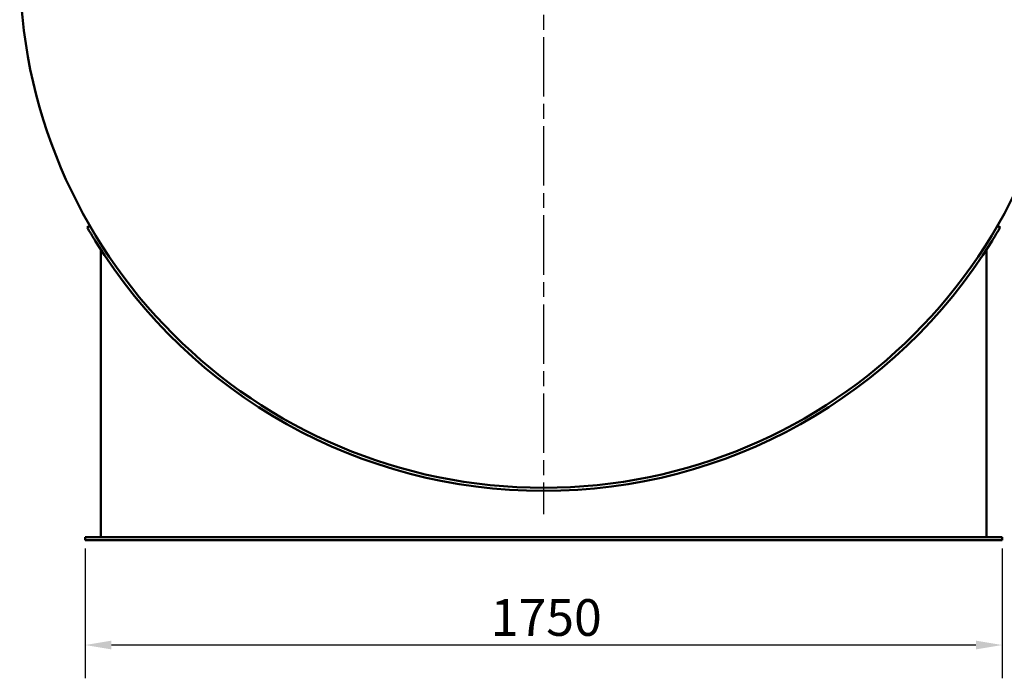
# Model space of a CAD drawing. Units: millimetres. Extents: x 0 to 11880, y 0 to 17820.
# Drawn here: x 8484 to 10363, y 4463 to 5720 of the extents above; entities that cross this region are included whole.
import ezdxf

# ---------------------------------------------------------------- set-up
doc = ezdxf.new("R2010")
doc.units = ezdxf.units.MM
doc.header["$LTSCALE"] = 20
doc.linetypes.add('CHAIN', pattern=[0.3543, 0.2362, -0.0295, 0.0591, -0.0295])
for name, color, linetype, lineweight in [('Bemaßung (ISO)', 7, 'Continuous', 25), ('Mittelpunktmarkierung (ISO)', 7, 'Continuous', 25), ('Sichtbar (ISO)', 7, 'Continuous', 50)]:
    doc.layers.add(name, color=color, linetype=linetype, lineweight=lineweight)
doc.styles.add('Notiztext (DIN)', font='arial.ttf')
doc.dimstyles.new('Standard (DIN)', dxfattribs={"dimscale": 20, "dimtxt": 3.5, "dimasz": 2.5, "dimexe": 3.175, "dimexo": 0.8, "dimgap": 0.8, "dimtad": 1, "dimdec": 0, "dimrnd": 1e-08, "dimzin": 0, "dimtxsty": 'Notiztext (DIN)', "dimcen": 0.09, "dimdle": 10, "dimclrd": 256, "dimclre": 256, "dimclrt": 256, "dimadec": 0, "dimazin": 0, "dimtfac": 1, "dimtmove": 0, "dimatfit": 3, "dimfxl": 0, "dimtolj": 1, "dimtzin": 0, "dimlwd": -1, "dimlwe": -1, "dimarcsym": 0})

# ---------------------------------------------------------------- blocks, each defined once
blk = doc.blocks.new('*D75')
at = {"layer": 'Bemaßung (ISO)', "transparency": 16777216}
for p, q in [((8608.7, 4711), (8608.7, 4463.5)), ((10358.7, 4711), (10358.7, 4463.5)), ((10308.7, 4527), (8658.7, 4527))]:
    blk.add_line(p, q, dxfattribs=at)
for points in [[(8658.7, 4535.3), (8658.7, 4518.6), (8608.7, 4527)], [(10308.7, 4535.3), (10308.7, 4518.6), (10358.7, 4527)]]:
    blk.add_solid(points, dxfattribs=at)
at = {"layer": 'Defpoints', "color": 0, "transparency": 16777216}
for p in [(8608.7, 4727), (10358.7, 4727), (8608.7, 4527)]:
    blk.add_point(p, dxfattribs=at)
at = {"layer": 'Bemaßung (ISO)', "transparency": 16777216, "insert": (9382.6, 4614.5), "char_height": 70, "attachment_point": 1, "style": 'Notiztext (DIN)'}
blk.add_mtext('\\A1;1750', dxfattribs=at)
blk = doc.blocks.new('*D76')
at = {"layer": 'Bemaßung (ISO)', "transparency": 16777216}
blk.add_line((9043.4, 6114.9), (8688.6, 6346.9), dxfattribs=at)
blk.add_solid([(8693.2, 6353.9), (8684.1, 6339.9), (8646.8, 6374.3)], dxfattribs=at)
at = {"layer": 'Defpoints', "color": 0, "transparency": 16777216}
for p in [(8646.8, 6374.3), (10320.7, 5279.7)]:
    blk.add_point(p, dxfattribs=at)
at = {"layer": 'Bemaßung (ISO)', "transparency": 16777216, "insert": (8841.6, 6356.1), "char_height": 70, "attachment_point": 1, "rotation": 326.8182, "style": 'Notiztext (DIN)'}
blk.add_mtext('\\A1;∅2000', dxfattribs=at)

msp = doc.modelspace()

# ---------------------------------------------------------------- linework, layer by layer
at = {"layer": 'Mittelpunktmarkierung (ISO)', "linetype": 'CHAIN', "ltscale": 23.990969}
msp.add_line((9483.7, 6877), (9483.7, 4777), dxfattribs=at)
at = {"layer": 'Sichtbar (ISO)'}
for p, q in [((8617.7, 5327), (8612.5, 5324)), ((10354.9, 5324), (10349.8, 5327)), ((8638.7, 4733), (8638.7, 5281.1)), ((10328.7, 4733), (10328.7, 5281.1)), ((8608.7, 4727), (8608.7, 4733)), ((10358.7, 4733), (8608.7, 4733)), ((10358.7, 4727), (8608.7, 4727)), ((10358.7, 4727), (10358.7, 4733))]:
    msp.add_line(p, q, dxfattribs=at)
msp.add_circle((9483.7, 5827), 1000, dxfattribs=at)
msp.add_arc((9483.7, 5827), 1006, 211.7089, 328.2911, dxfattribs=at)
for points, knots in [([(8612.5, 5324), (8612.5, 5324), (8612.6, 5323.8), (8613, 5323.2), (8613.3, 5322.7), (8614, 5321.3), (8614.5, 5320.5), (8615.6, 5318.6), (8616.3, 5317.5), (8617.6, 5315.2), (8618.4, 5313.9), (8620.1, 5311.1), (8621, 5309.6), (8622.9, 5306.4), (8623.9, 5304.8), (8625.9, 5301.5), (8626.9, 5299.8), (8627.9, 5298.2)], [9.043069, 9.043069, 9.043069, 9.043069, 9.608103, 9.608103, 10.173136, 10.173136, 10.73817, 10.73817, 11.303203, 11.303203, 11.868338, 11.868338, 12.433474, 12.433474, 12.998609, 12.998609, 13.563744, 13.563744, 13.563744, 13.563744]), ([(10339.6, 5298.2), (10340.6, 5299.8), (10341.6, 5301.5), (10343.6, 5304.8), (10344.6, 5306.4), (10346.5, 5309.6), (10347.4, 5311.1), (10349.1, 5313.9), (10349.8, 5315.2), (10351.2, 5317.5), (10351.8, 5318.6), (10352.9, 5320.5), (10353.4, 5321.3), (10354.2, 5322.7), (10354.5, 5323.2), (10354.9, 5323.8), (10354.9, 5324), (10354.9, 5324)], [4.522394, 4.522394, 4.522394, 4.522394, 5.08753, 5.08753, 5.652665, 5.652665, 6.2178, 6.2178, 6.782936, 6.782936, 7.347969, 7.347969, 7.913003, 7.913003, 8.478036, 8.478036, 9.043069, 9.043069, 9.043069, 9.043069])]:
    msp.add_open_spline(points, degree=3, knots=knots, dxfattribs=at)

# ---------------------------------------------------------------- dimensions: what is measured, and where the dimension line sits
at = {"layer": 'Bemaßung (ISO)'}
dim = msp.add_diameter_dim_2p(p1=(10320.7, 5279.7), p2=(8646.8, 6374.3), dimstyle='Standard (DIN)', override={"dimdec": 0, "dimlfac": 1, "dimtp": 0, "dimtm": 0, "dimtdec": 2, "dimtofl": 0}, dxfattribs=at)
dim.commit()
dim.dimension.update_dxf_attribs({"geometry": '*D76', "text_midpoint": (8910.8, 6201.6), "dimtype": 163})
dim = msp.add_linear_dim(base=(8608.7, 4527), p1=(10358.7, 4727), p2=(8608.7, 4727), angle=180, dimstyle='Standard (DIN)', override={"dimdec": 0, "dimtp": 0, "dimtm": 0, "dimtdec": 2, "dimtofl": 0, "dimatfit": 1}, dxfattribs=at)
dim.commit()
dim.dimension.update_dxf_attribs({"geometry": '*D75', "text_midpoint": (9483.7, 4527), "dimtype": 160})

doc.saveas('drawing.dxf')
